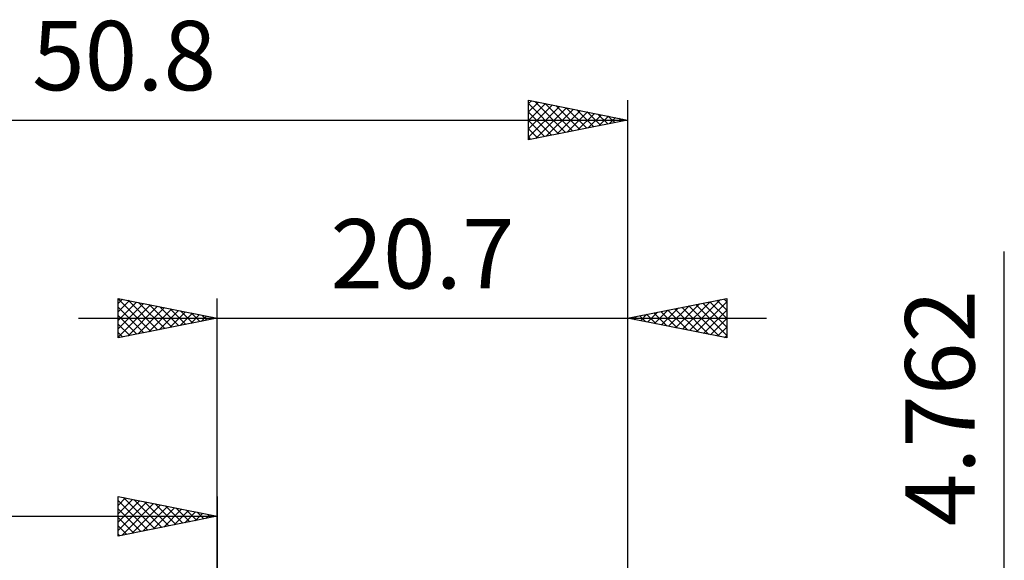
# Model space of a CAD drawing. Units: millimetres. Extents: x -47.1 to 40.7, y -15.4 to 39.4.
# Drawn here: x -10 to 39.7, y 12.2 to 39.4 of the extents above; entities that cross this region are included whole.
import ezdxf
from ezdxf.enums import TextEntityAlignment as Align

# ---------------------------------------------------------------- set-up
doc = ezdxf.new("R2010")
doc.units = ezdxf.units.MM
doc.header["$LTSCALE"] = 3.25
doc.layers.add('2', color=7, linetype='CONTINUOUS')
doc.layers.add('SK2', color=7, linetype='CONTINUOUS')
doc.styles.get("Standard").update_dxf_attribs({"font": 'Monospac821 BT'})

msp = doc.modelspace()

# ---------------------------------------------------------------- linework, layer by layer
at = {"layer": '2', "color": 7, "linetype": 'CONTINUOUS', "lineweight": 25}
for p, q in [((39.69, -9.381), (39.69, 27.756)), ((-5.01, 23.387), (-5.01, 25.387)), ((-5.01, 25.387), (-0.01, 24.387)), ((-5.01, 25.365), (-3.362, 23.717)), ((-5.01, 25.123), (-4.789, 25.343)), ((-0.01, 2.387), (-0.01, 25.387)), ((20.69, 25.387), (20.69, 2.381)), ((20.69, 24.387), (25.69, 25.387)), ((25.544, 25.358), (25.69, 25.212)), ((25.69, 25.387), (25.69, 23.387)), ((-5.01, 24.698), (-4.436, 25.273)), ((-5.01, 24.274), (-4.082, 25.202)), ((-5.01, 23.85), (-3.729, 25.131)), ((-5.01, 23.426), (-3.375, 25.06)), ((-5.01, 24.94), (-3.716, 23.646)), ((-4.527, 23.484), (-3.022, 24.99)), ((-4.508, 25.287), (-3.009, 23.788)), ((-3.997, 23.59), (-2.668, 24.919)), ((-3.978, 25.181), (-2.655, 23.858)), ((-3.467, 23.696), (-2.315, 24.848)), ((-3.447, 25.075), (-2.302, 23.929)), ((-2.917, 24.969), (-1.948, 24)), ((-2.387, 24.863), (-1.595, 24.071)), ((22.401, 24.045), (23.256, 24.901)), ((22.755, 23.975), (23.787, 25.007)), ((23.069, 24.863), (24.258, 23.674)), ((23.108, 23.904), (24.317, 25.113)), ((23.422, 24.934), (24.788, 23.568)), ((23.462, 23.833), (24.847, 25.219)), ((23.776, 25.005), (25.319, 23.462)), ((23.815, 23.762), (25.378, 25.325)), ((24.129, 25.075), (25.69, 23.515)), ((24.169, 23.692), (25.69, 25.213)), ((24.483, 25.146), (25.69, 23.939)), ((24.836, 25.217), (25.69, 24.363)), ((25.19, 25.287), (25.69, 24.787)), ((-7.01, 24.387), (27.69, 24.387)), ((-5.01, 24.516), (-4.069, 23.576)), ((-0.01, 24.387), (-5.01, 23.387)), ((-2.936, 23.802), (-1.961, 24.778)), ((-2.406, 23.908), (-1.607, 24.707)), ((-1.876, 24.014), (-1.254, 24.636)), ((-1.856, 24.757), (-1.241, 24.141)), ((-1.345, 24.12), (-0.9, 24.566)), ((-1.326, 24.651), (-0.887, 24.212)), ((-0.815, 24.226), (-0.547, 24.495)), ((-0.796, 24.545), (-0.534, 24.283)), ((-0.285, 24.332), (-0.193, 24.424)), ((-0.265, 24.439), (-0.18, 24.353)), ((25.69, 23.387), (20.69, 24.387)), ((20.947, 24.439), (21.076, 24.31)), ((20.987, 24.328), (21.135, 24.476)), ((21.301, 24.51), (21.606, 24.204)), ((21.34, 24.257), (21.665, 24.583)), ((21.654, 24.58), (22.137, 24.098)), ((21.694, 24.187), (22.196, 24.689)), ((22.008, 24.651), (22.667, 23.992)), ((22.047, 24.116), (22.726, 24.795)), ((22.362, 24.722), (23.197, 23.886)), ((22.715, 24.792), (23.728, 23.78)), ((24.522, 23.621), (25.69, 24.789)), ((24.876, 23.55), (25.69, 24.364)), ((-5.01, 24.092), (-4.423, 23.505)), ((25.229, 23.48), (25.69, 23.94)), ((-5.01, 23.668), (-4.777, 23.434)), ((25.583, 23.409), (25.69, 23.516))]:
    msp.add_line(p, q, dxfattribs=at)
at = {"layer": 'SK2', "color": 7, "linetype": 'CONTINUOUS', "lineweight": 25}
for p, q in [((15.69, 33.387), (15.69, 35.387)), ((15.69, 35.387), (20.69, 34.387)), ((15.69, 35.216), (15.833, 35.359)), ((15.69, 34.792), (16.186, 35.288)), ((16.001, 35.325), (17.564, 33.762)), ((20.69, 35.387), (20.69, 2.381)), ((15.69, 34.368), (16.54, 35.217)), ((15.69, 35.212), (17.21, 33.691)), ((15.69, 33.943), (16.893, 35.147)), ((15.69, 33.519), (17.247, 35.076)), ((15.69, 34.787), (16.857, 33.621)), ((16.056, 33.461), (17.601, 35.005)), ((16.531, 35.219), (17.917, 33.833)), ((16.586, 33.567), (17.954, 34.935)), ((17.061, 35.113), (18.271, 33.904)), ((17.116, 33.673), (18.308, 34.864)), ((17.592, 35.007), (18.624, 33.974)), ((17.647, 33.779), (18.661, 34.793)), ((18.122, 34.901), (18.978, 34.045)), ((18.652, 34.795), (19.332, 34.116)), ((-30.11, 34.387), (20.69, 34.387)), ((20.69, 34.387), (15.69, 33.387)), ((15.69, 34.363), (16.503, 33.55)), ((18.177, 33.885), (19.015, 34.723)), ((18.707, 33.991), (19.368, 34.652)), ((19.183, 34.689), (19.685, 34.186)), ((19.238, 34.097), (19.722, 34.581)), ((19.713, 34.583), (20.039, 34.257)), ((19.768, 34.203), (20.075, 34.51)), ((20.243, 34.477), (20.392, 34.328)), ((20.298, 34.309), (20.429, 34.44)), ((15.69, 33.939), (16.15, 33.479)), ((15.69, 33.515), (15.796, 33.409)), ((-5.01, 13.387), (-5.01, 15.387)), ((-5.01, 15.387), (-0.01, 14.387)), ((-5.01, 15.365), (-4.991, 15.384)), ((-5.01, 14.94), (-4.637, 15.313)), ((-5.01, 14.516), (-4.284, 15.242)), ((-5.01, 15.182), (-3.514, 13.687)), ((-5.01, 14.092), (-3.93, 15.172)), ((-5.01, 13.668), (-3.577, 15.101)), ((-4.83, 13.424), (-3.223, 15.03)), ((-4.736, 15.333), (-3.161, 13.757)), ((-4.299, 13.53), (-2.87, 14.959)), ((-4.206, 15.227), (-2.807, 13.828)), ((-3.675, 15.121), (-2.454, 13.899)), ((-3.145, 15.015), (-2.1, 13.969)), ((-2.615, 14.908), (-1.747, 14.04)), ((-0.01, 15.387), (-0.01, 2.387)), ((-5.01, 14.758), (-3.868, 13.616)), ((-3.769, 13.636), (-2.516, 14.889)), ((-3.239, 13.742), (-2.163, 14.818)), ((-2.708, 13.848), (-1.809, 14.747)), ((-2.178, 13.954), (-1.455, 14.677)), ((-2.084, 14.802), (-1.393, 14.111)), ((-1.648, 14.06), (-1.102, 14.606)), ((-1.554, 14.696), (-1.039, 14.182)), ((-1.118, 14.166), (-0.748, 14.535)), ((-1.024, 14.59), (-0.686, 14.252)), ((-0.587, 14.272), (-0.395, 14.464)), ((-0.493, 14.484), (-0.332, 14.323)), ((-30.11, 14.387), (-0.01, 14.387)), ((-0.01, 14.387), (-5.01, 13.387)), ((-5.01, 14.334), (-4.221, 13.545)), ((-5.01, 13.91), (-4.575, 13.475)), ((-0.057, 14.378), (-0.041, 14.394)), ((-5.01, 13.485), (-4.929, 13.404))]:
    msp.add_line(p, q, dxfattribs=at)

# ---------------------------------------------------------------- texts
at = {"layer": '2', "color": 7, "linetype": 'CONTINUOUS', "lineweight": 25}
msp.add_text('20.7', height=3.5, dxfattribs=at).set_placement((10.34, 25.887), align=Align.CENTER)
msp.add_text('4.762', height=3.5, rotation=90, dxfattribs=at).set_placement((38.19, 19.843), align=Align.CENTER)
at = {"layer": 'SK2', "color": 7, "linetype": 'CONTINUOUS', "lineweight": 25}
msp.add_text('50.8', height=3.5, dxfattribs=at).set_placement((-4.71, 35.887), align=Align.CENTER)

doc.saveas('drawing.dxf')
